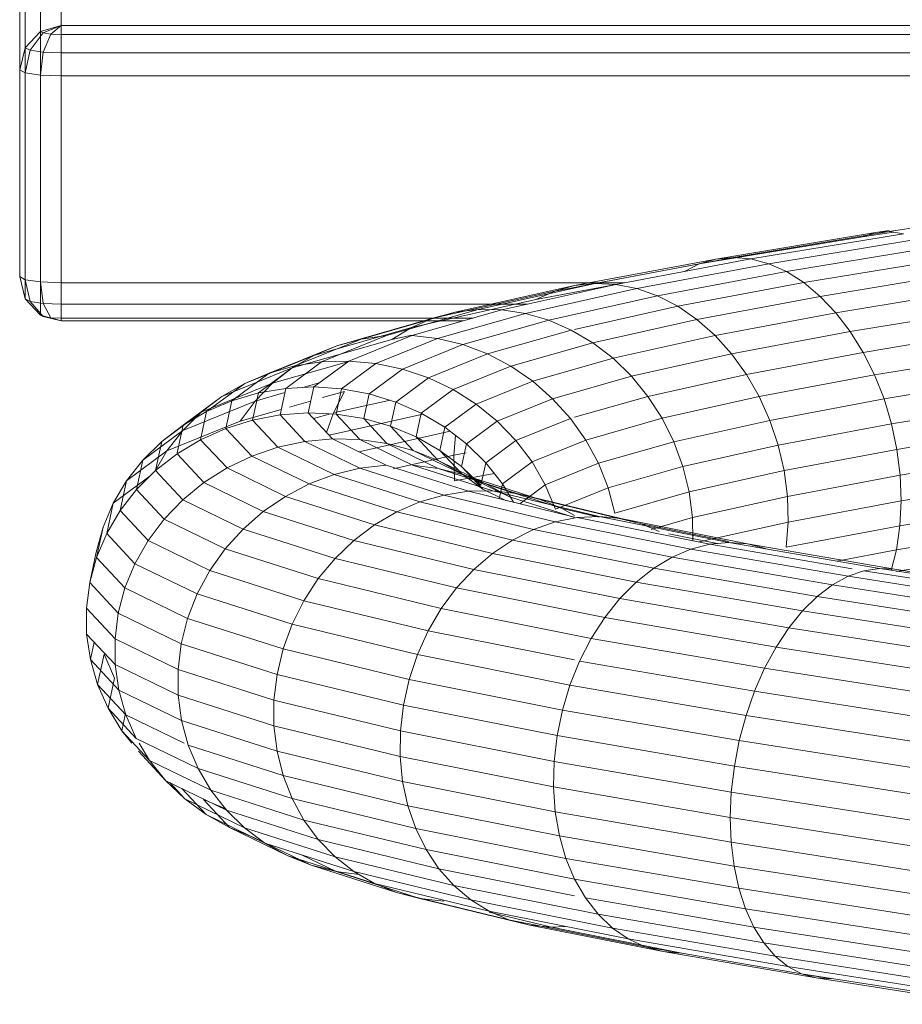
# Model space of a CAD drawing. Units: inches. Extents: x 9 to 3019, y 11 to 2139.
# Drawn here: x 2563 to 2601, y 1293 to 1336 of the extents above; entities that cross this region are included whole.
import ezdxf

# ---------------------------------------------------------------- set-up
doc = ezdxf.new("R2010")
doc.units = ezdxf.units.IN
doc.header["$MEASUREMENT"] = 0
doc.layers.add('1001_DWG', color=8, linetype='Continuous', lineweight=9)

# ---------------------------------------------------------------- blocks, each defined once
blk = doc.blocks.new('1001_DWG-670672-South')
at = {"lineweight": 9}
for p, q in [((-569.68, 377.242), (-569.68, 384.657)), ((-570.575, 376.985), (-570.575, 384.401)), ((-571.231, 376.283), (-571.231, 383.699)), ((-571.471, 375.325), (-571.471, 382.74)), ((-570.575, 376.985), (-571.231, 376.283)), ((-570.456, 376.919), (-571.023, 376.169)), ((-569.68, 377.242), (-570.575, 376.985)), ((-570.575, 376.985), (-570.575, 375.095)), ((-570.456, 376.919), (-570.575, 376.985)), ((-569.68, 377.242), (-570.456, 376.919)), ((-570.128, 376.87), (-570.456, 376.919)), ((-569.68, 377.242), (-570.128, 376.87)), ((-569.68, 377.242), (-569.68, 376.853)), ((-515.82, 377.242), (-569.68, 377.242)), ((-570.128, 376.87), (-570.456, 376.085)), ((-569.68, 376.853), (-570.128, 376.87)), ((-569.68, 376.853), (-569.68, 376.054)), ((-515.82, 376.853), (-569.68, 376.853)), ((-571.231, 376.283), (-571.471, 375.325)), ((-571.231, 376.283), (-571.231, 375.192)), ((-571.023, 376.169), (-571.231, 376.283)), ((-571.023, 376.169), (-571.231, 375.192)), ((-570.456, 376.085), (-571.023, 376.169)), ((-570.456, 376.085), (-570.575, 375.095)), ((-569.68, 376.054), (-570.456, 376.085)), ((-569.68, 376.054), (-569.68, 375.06)), ((-515.82, 376.054), (-569.68, 376.054)), ((-571.231, 375.192), (-571.471, 375.325)), ((-571.471, 375.325), (-571.471, 366.379)), ((-570.575, 375.095), (-571.231, 375.192)), ((-571.231, 375.192), (-571.231, 366.246)), ((-569.68, 375.06), (-570.575, 375.095)), ((-570.575, 375.095), (-570.575, 366.149)), ((-569.68, 375.06), (-569.68, 366.114)), ((-515.82, 375.06), (-569.68, 375.06)), ((-533.868, 368.331), (-526.509, 369.445)), ((-542.092, 366.93), (-535.031, 368.099)), ((-541.371, 367.141), (-534.463, 368.285)), ((-540.622, 367.213), (-533.868, 368.331)), ((-539.854, 367.145), (-533.255, 368.238)), ((-539.081, 366.938), (-532.633, 368.006)), ((-535.031, 368.099), (-533.684, 368.303)), ((-535.031, 368.099), (-534.463, 368.285)), ((-534.463, 368.285), (-533.868, 368.375)), ((-534.463, 368.285), (-533.868, 368.331)), ((-533.868, 368.331), (-533.255, 368.238)), ((-538.315, 366.595), (-532.014, 367.638)), ((-547.483, 365.992), (-541.371, 367.141)), ((-546.597, 366.089), (-540.622, 367.213)), ((-545.694, 366.047), (-539.854, 367.145)), ((-542.092, 366.93), (-541.371, 367.141)), ((-541.371, 367.141), (-540.622, 367.213)), ((-540.622, 367.213), (-539.854, 367.145)), ((-539.854, 367.145), (-539.081, 366.938)), ((-537.568, 366.122), (-531.406, 367.142)), ((-548.337, 365.755), (-542.092, 366.93)), ((-544.787, 365.865), (-539.081, 366.938)), ((-542.731, 366.604), (-542.092, 366.93)), ((-539.081, 366.938), (-538.315, 366.595)), ((-571.231, 366.246), (-571.471, 366.379)), ((-571.471, 366.379), (-571.231, 365.42)), ((-543.89, 365.547), (-538.315, 366.595)), ((-538.315, 366.595), (-537.568, 366.122)), ((-536.851, 365.526), (-530.82, 366.525)), ((-571.231, 365.42), (-571.231, 366.246)), ((-570.575, 366.149), (-571.231, 366.246)), ((-571.231, 366.246), (-571.023, 365.306)), ((-570.575, 364.719), (-570.575, 366.149)), ((-569.68, 366.114), (-570.575, 366.149)), ((-570.575, 366.149), (-570.456, 365.222)), ((-569.68, 366.114), (-569.68, 365.191)), ((-545.336, 366.114), (-569.68, 366.114)), ((-552.64, 364.838), (-547.483, 365.992)), ((-551.64, 364.961), (-546.597, 366.089)), ((-550.622, 364.944), (-545.694, 366.047)), ((-549.601, 364.788), (-544.787, 365.865)), ((-549.146, 365.384), (-545.694, 366.034)), ((-548.337, 365.755), (-547.483, 365.992)), ((-547.483, 365.992), (-546.597, 366.089)), ((-546.597, 366.089), (-545.694, 366.047)), ((-545.694, 366.047), (-544.787, 365.865)), ((-544.787, 365.865), (-543.89, 365.547)), ((-543.019, 365.097), (-537.568, 366.122)), ((-537.568, 366.122), (-536.851, 365.526)), ((-571.023, 365.306), (-571.231, 365.42)), ((-571.231, 365.42), (-570.575, 364.719)), ((-553.605, 364.577), (-548.337, 365.755)), ((-549.146, 365.384), (-548.337, 365.755)), ((-548.595, 364.495), (-543.89, 365.547)), ((-543.89, 365.547), (-543.019, 365.097)), ((-542.186, 364.523), (-536.851, 365.526)), ((-536.851, 365.526), (-536.177, 364.816)), ((-536.177, 364.816), (-530.263, 365.796)), ((-570.456, 365.222), (-571.023, 365.306)), ((-571.023, 365.306), (-570.456, 364.652)), ((-569.68, 365.191), (-570.456, 365.222)), ((-570.456, 365.222), (-570.128, 364.604)), ((-569.68, 365.191), (-569.68, 364.586)), ((-549.519, 365.191), (-569.68, 365.191)), ((-554.522, 364.182), (-549.146, 365.384)), ((-547.481, 364.099), (-543.019, 365.097)), ((-543.019, 365.097), (-542.186, 364.523)), ((-570.575, 364.719), (-569.68, 364.462)), ((-570.456, 364.652), (-570.575, 364.719)), ((-570.456, 364.652), (-569.68, 364.462)), ((-570.128, 364.604), (-570.456, 364.652)), ((-570.128, 364.604), (-569.68, 364.462)), ((-569.68, 364.586), (-570.128, 364.604)), ((-569.68, 364.586), (-569.68, 364.462)), ((-551.879, 364.586), (-569.68, 364.586)), ((-557.758, 363.393), (-553.605, 364.577)), ((-556.705, 363.679), (-552.64, 364.838)), ((-555.616, 363.828), (-551.64, 364.961)), ((-554.522, 364.182), (-553.605, 364.577)), ((-554.508, 363.837), (-550.622, 364.944)), ((-553.605, 364.577), (-552.64, 364.838)), ((-553.398, 363.706), (-549.601, 364.788)), ((-552.64, 364.838), (-551.64, 364.961)), ((-551.64, 364.961), (-550.622, 364.944)), ((-550.622, 364.944), (-549.601, 364.788)), ((-549.601, 364.788), (-548.595, 364.495)), ((-541.405, 363.834), (-536.177, 364.816)), ((-536.177, 364.816), (-535.554, 364.005)), ((-535.554, 364.005), (-529.746, 364.967)), ((-552.315, 364.462), (-569.68, 364.462)), ((-558.758, 362.974), (-554.522, 364.182)), ((-555.375, 363.659), (-554.522, 364.182)), ((-552.304, 363.438), (-548.595, 364.495)), ((-548.595, 364.495), (-547.618, 364.068)), ((-546.686, 363.517), (-542.186, 364.523)), ((-542.186, 364.523), (-541.405, 363.834)), ((-558.417, 362.691), (-555.616, 363.828)), ((-557.246, 362.725), (-554.508, 363.837)), ((-556.705, 363.679), (-555.616, 363.828)), ((-555.375, 363.659), (-554.508, 363.853)), ((-554.508, 363.837), (-553.398, 363.706)), ((-551.244, 363.036), (-547.618, 364.068)), ((-547.618, 364.068), (-546.686, 363.517)), ((-545.814, 362.848), (-541.405, 363.834)), ((-541.405, 363.834), (-540.688, 363.04)), ((-540.688, 363.04), (-535.554, 364.005)), ((-535.554, 364.005), (-534.995, 363.104)), ((-534.995, 363.104), (-529.276, 364.05)), ((-560.683, 362.206), (-557.758, 363.393)), ((-559.69, 362.429), (-555.375, 363.659)), ((-559.569, 362.516), (-556.705, 363.679)), ((-558.758, 362.974), (-557.758, 363.393)), ((-557.758, 363.393), (-556.705, 363.679)), ((-556.074, 362.62), (-553.398, 363.706)), ((-554.919, 362.376), (-552.304, 363.438)), ((-553.398, 363.706), (-552.304, 363.438)), ((-552.304, 363.438), (-551.244, 363.036)), ((-550.234, 362.506), (-546.686, 363.517)), ((-546.686, 363.517), (-545.814, 362.848)), ((-561.741, 361.763), (-558.758, 362.974)), ((-559.69, 362.429), (-558.758, 362.974)), ((-553.799, 361.998), (-551.244, 363.036)), ((-551.244, 363.036), (-550.234, 362.506)), ((-545.016, 362.072), (-540.688, 363.04)), ((-540.688, 363.04), (-540.047, 362.154)), ((-540.047, 362.154), (-534.995, 363.104)), ((-534.995, 363.104), (-534.506, 362.127)), ((-534.506, 362.127), (-528.861, 363.062)), ((-561.151, 361.349), (-559.569, 362.516)), ((-560.683, 362.206), (-559.569, 362.516)), ((-560.539, 361.766), (-557.246, 362.705)), ((-559.965, 361.548), (-558.417, 362.691)), ((-559.569, 362.516), (-558.417, 362.691)), ((-558.759, 361.609), (-557.246, 362.725)), ((-558.417, 362.691), (-557.246, 362.725)), ((-557.552, 361.529), (-556.074, 362.62)), ((-557.246, 362.725), (-556.074, 362.62)), ((-556.074, 362.62), (-554.919, 362.376)), ((-552.733, 361.492), (-550.234, 362.506)), ((-550.234, 362.506), (-549.289, 361.858)), ((-549.289, 361.858), (-545.814, 362.848)), ((-545.814, 362.848), (-545.016, 362.072)), ((-562.728, 361.195), (-559.69, 362.429)), ((-562.298, 361.013), (-560.683, 362.206)), ((-561.741, 361.763), (-560.683, 362.206)), ((-560.539, 361.766), (-559.69, 362.429)), ((-556.363, 361.311), (-554.919, 362.376)), ((-554.919, 362.376), (-553.799, 361.998)), ((-548.426, 361.101), (-545.016, 362.072)), ((-545.016, 362.072), (-544.304, 361.202)), ((-544.304, 361.202), (-540.047, 362.154)), ((-540.047, 362.154), (-539.491, 361.19)), ((-539.491, 361.19), (-534.506, 362.127)), ((-534.506, 362.127), (-534.097, 361.091)), ((-534.097, 361.091), (-528.507, 362.016)), ((-563.627, 360.512), (-560.539, 361.766)), ((-563.388, 360.547), (-561.741, 361.763)), ((-562.728, 361.195), (-561.741, 361.763)), ((-561.291, 360.996), (-560.539, 361.766)), ((-559.965, 361.548), (-558.759, 361.609)), ((-559.223, 361.586), (-558.519, 361.786)), ((-558.999, 360.487), (-558.759, 361.609)), ((-558.759, 361.609), (-557.552, 361.529)), ((-555.211, 360.957), (-553.799, 361.998)), ((-553.799, 361.998), (-552.733, 361.492)), ((-551.737, 360.864), (-549.289, 361.858)), ((-549.289, 361.858), (-548.426, 361.101)), ((-564.404, 359.958), (-562.728, 361.195)), ((-563.627, 360.512), (-562.728, 361.195)), ((-562.298, 361.013), (-561.151, 361.349)), ((-561.402, 360.177), (-561.151, 361.349)), ((-561.291, 360.996), (-560.005, 361.363)), ((-561.151, 361.349), (-559.965, 361.548)), ((-560.21, 360.401), (-559.965, 361.548)), ((-558.376, 361.145), (-557.423, 361.417)), ((-557.899, 360.484), (-557.423, 361.417)), ((-557.787, 360.433), (-557.552, 361.529)), ((-557.552, 361.529), (-556.363, 361.311)), ((-556.592, 360.24), (-556.363, 361.311)), ((-556.363, 361.311), (-555.211, 360.957)), ((-554.114, 360.473), (-552.733, 361.492)), ((-552.733, 361.492), (-551.737, 360.864)), ((-547.481, 360.297), (-544.304, 361.202)), ((-544.304, 361.202), (-543.69, 360.251)), ((-543.69, 360.251), (-539.491, 361.19)), ((-539.491, 361.19), (-539.03, 360.164)), ((-564.424, 359.724), (-561.291, 360.996)), ((-563.388, 360.547), (-562.298, 361.013)), ((-562.554, 359.817), (-562.298, 361.013)), ((-561.934, 360.131), (-561.291, 360.996)), ((-559.807, 360.737), (-558.89, 360.999)), ((-557.84, 360.497), (-555.454, 361.031)), ((-555.435, 359.911), (-555.211, 360.957)), ((-555.211, 360.957), (-554.114, 360.473)), ((-553.088, 359.867), (-551.737, 360.864)), ((-551.737, 360.864), (-550.826, 360.127)), ((-550.826, 360.127), (-548.426, 361.101)), ((-548.426, 361.101), (-547.656, 360.247)), ((-539.03, 360.164), (-534.097, 361.091)), ((-534.097, 361.091), (-533.773, 360.011)), ((-533.773, 360.011), (-528.22, 360.93)), ((-565.33, 359.254), (-563.627, 360.512)), ((-564.424, 359.724), (-563.627, 360.512)), ((-564.404, 359.958), (-563.388, 360.547)), ((-563.649, 359.327), (-563.388, 360.547)), ((-561.934, 360.131), (-560.16, 360.637)), ((-561.402, 360.177), (-560.21, 360.401)), ((-560.21, 360.401), (-558.999, 360.487)), ((-559.136, 359.25), (-560.21, 360.401)), ((-558.999, 360.487), (-557.787, 360.433)), ((-557.949, 359.361), (-558.999, 360.487)), ((-558.766, 360.237), (-558.038, 360.445)), ((-558.204, 359.635), (-557.899, 360.484)), ((-558.095, 359.519), (-554.036, 360.427)), ((-557.787, 360.433), (-556.592, 360.24)), ((-556.76, 359.333), (-557.787, 360.433)), ((-554.332, 359.45), (-554.114, 360.473)), ((-554.114, 360.473), (-553.088, 359.867)), ((-565.33, 359.254), (-564.404, 359.958)), ((-565.106, 358.843), (-561.934, 360.131)), ((-564.661, 358.758), (-564.404, 359.958)), ((-562.554, 359.817), (-561.402, 360.177)), ((-560.304, 359), (-561.402, 360.177)), ((-556.592, 360.24), (-555.435, 359.911)), ((-555.589, 359.165), (-556.592, 360.24)), ((-555.435, 359.911), (-554.332, 359.45)), ((-554.455, 358.86), (-555.435, 359.911)), ((-552.151, 359.149), (-550.826, 360.127)), ((-550.826, 360.127), (-550.016, 359.29)), ((-550.016, 359.29), (-547.656, 360.247)), ((-547.656, 360.247), (-546.994, 359.31)), ((-546.994, 359.31), (-543.69, 360.251)), ((-543.69, 360.251), (-543.182, 359.235)), ((-543.182, 359.235), (-539.03, 360.164)), ((-539.03, 360.164), (-538.67, 359.091)), ((-538.67, 359.091), (-533.773, 360.011)), ((-533.773, 360.011), (-533.539, 358.905)), ((-566.152, 358.448), (-564.424, 359.724)), ((-565.106, 358.843), (-564.424, 359.724)), ((-563.649, 359.327), (-562.554, 359.817)), ((-561.434, 358.616), (-562.554, 359.817)), ((-556.805, 358.805), (-552.856, 359.689)), ((-554.332, 359.45), (-553.302, 358.866)), ((-553.374, 358.424), (-554.332, 359.45)), ((-553.302, 358.866), (-553.088, 359.867)), ((-553.088, 359.867), (-552.151, 359.149)), ((-552.695, 358.657), (-552.627, 359.514)), ((-533.539, 358.905), (-528.004, 359.821)), ((-566.152, 358.448), (-565.33, 359.254)), ((-565.6, 357.993), (-565.33, 359.254)), ((-564.669, 358.716), (-563.649, 359.327)), ((-562.507, 358.104), (-563.649, 359.327)), ((-560.304, 359), (-559.136, 359.25)), ((-559.136, 359.25), (-557.949, 359.361)), ((-556.758, 358.094), (-559.136, 359.25)), ((-557.949, 359.361), (-556.76, 359.333)), ((-555.623, 358.231), (-557.949, 359.361)), ((-556.76, 359.333), (-555.589, 359.165)), ((-554.487, 358.228), (-556.76, 359.333)), ((-555.589, 359.165), (-554.455, 358.86)), ((-553.369, 358.086), (-555.589, 359.165)), ((-552.361, 358.168), (-552.151, 359.149)), ((-552.151, 359.149), (-551.318, 358.329)), ((-551.318, 358.329), (-550.016, 359.29)), ((-550.016, 359.29), (-549.318, 358.367)), ((-549.318, 358.367), (-546.994, 359.31)), ((-546.994, 359.31), (-546.448, 358.305)), ((-546.448, 358.305), (-543.182, 359.235)), ((-543.182, 359.235), (-542.79, 358.169)), ((-542.79, 358.169), (-538.67, 359.091)), ((-538.67, 359.091), (-538.417, 357.988)), ((-566.855, 357.551), (-565.106, 358.843)), ((-565.6, 357.993), (-565.106, 358.843)), ((-565.6, 357.993), (-564.669, 358.716)), ((-563.508, 357.471), (-564.669, 358.716)), ((-562.507, 358.104), (-561.434, 358.616)), ((-561.434, 358.616), (-560.304, 359)), ((-558.955, 357.411), (-561.434, 358.616)), ((-557.875, 357.819), (-560.304, 359)), ((-555.315, 358.071), (-552.695, 358.657)), ((-554.455, 358.86), (-553.374, 358.424)), ((-552.285, 357.806), (-554.455, 358.86)), ((-553.302, 358.866), (-552.361, 358.168)), ((-552.365, 357.862), (-553.302, 358.866)), ((-552.695, 358.657), (-552.161, 358.758)), ((-552.667, 357.548), (-552.695, 358.657)), ((-538.417, 357.988), (-533.539, 358.905)), ((-533.539, 358.905), (-533.399, 357.789)), ((-533.399, 357.789), (-527.863, 358.706)), ((-566.855, 357.551), (-566.152, 358.448)), ((-566.425, 357.169), (-566.152, 358.448)), ((-556.758, 358.094), (-555.623, 358.231)), ((-552.07, 357.095), (-555.623, 358.231)), ((-554.487, 358.228), (-553.369, 358.086)), ((-551.014, 357.118), (-554.487, 358.228)), ((-553.374, 358.424), (-552.365, 357.862)), ((-551.253, 357.392), (-553.374, 358.424)), ((-551.524, 357.366), (-551.318, 358.329)), ((-551.318, 358.329), (-550.6, 357.421)), ((-550.6, 357.421), (-549.318, 358.367)), ((-549.318, 358.367), (-548.744, 357.373)), ((-548.744, 357.373), (-546.448, 358.305)), ((-546.448, 358.305), (-546.028, 357.247)), ((-567.43, 356.579), (-565.842, 357.751)), ((-566.425, 357.169), (-565.6, 357.993)), ((-564.42, 356.729), (-565.6, 357.993)), ((-563.508, 357.471), (-562.507, 358.104)), ((-559.982, 356.876), (-562.507, 358.104)), ((-558.955, 357.411), (-557.875, 357.819)), ((-557.875, 357.819), (-556.758, 358.094)), ((-554.165, 356.633), (-557.875, 357.819)), ((-553.126, 356.933), (-556.758, 358.094)), ((-553.369, 358.086), (-552.285, 357.806)), ((-549.975, 357.001), (-553.369, 358.086)), ((-552.667, 357.548), (-550.955, 357.87)), ((-552.365, 357.862), (-551.442, 357.183)), ((-550.29, 356.853), (-552.365, 357.862)), ((-552.361, 358.168), (-551.524, 357.366)), ((-551.442, 357.183), (-552.361, 358.168)), ((-552.285, 357.806), (-551.253, 357.392)), ((-548.969, 356.746), (-552.285, 357.806)), ((-546.028, 357.247), (-542.79, 358.169)), ((-542.79, 358.169), (-542.518, 357.071)), ((-542.518, 357.071), (-538.417, 357.988)), ((-538.417, 357.988), (-538.276, 356.873)), ((-538.276, 356.873), (-533.399, 357.789)), ((-533.399, 357.789), (-533.356, 356.683)), ((-567.43, 356.579), (-566.855, 357.551)), ((-567.131, 356.258), (-566.855, 357.551)), ((-564.42, 356.729), (-563.508, 357.471)), ((-560.94, 356.222), (-563.508, 357.471)), ((-559.982, 356.876), (-558.955, 357.411)), ((-555.17, 356.201), (-558.955, 357.411)), ((-551.253, 357.392), (-550.29, 356.853)), ((-548.012, 356.357), (-551.253, 357.392)), ((-550.739, 356.773), (-550.6, 357.421)), ((-550.6, 357.421), (-550.121, 356.623)), ((-549.85, 356.557), (-548.744, 357.373)), ((-548.744, 357.373), (-548.304, 356.323)), ((-533.356, 356.683), (-527.799, 357.603)), ((-567.131, 356.258), (-566.425, 357.169)), ((-565.229, 355.888), (-566.425, 357.169)), ((-554.165, 356.633), (-553.126, 356.933)), ((-553.126, 356.933), (-552.07, 357.095)), ((-548.319, 355.767), (-553.126, 356.933)), ((-552.07, 357.095), (-551.014, 357.118)), ((-547.481, 355.983), (-552.07, 357.095)), ((-550.457, 356.704), (-551.442, 357.183)), ((-551.014, 357.118), (-549.975, 357.001)), ((-546.417, 356.004), (-551.014, 357.118)), ((-549.975, 357.001), (-548.969, 356.746)), ((-545.484, 355.912), (-549.975, 357.001)), ((-548.304, 356.323), (-546.028, 357.247)), ((-546.028, 357.247), (-545.74, 356.153)), ((-545.74, 356.153), (-542.518, 357.071)), ((-542.518, 357.071), (-542.373, 355.957)), ((-567.867, 355.545), (-567.43, 356.579)), ((-567.709, 355.272), (-567.43, 356.579)), ((-565.229, 355.888), (-564.42, 356.729)), ((-561.813, 355.461), (-564.42, 356.729)), ((-560.94, 356.222), (-559.982, 356.876)), ((-556.128, 355.644), (-559.982, 356.876)), ((-555.17, 356.201), (-554.165, 356.633)), ((-549.256, 355.443), (-554.165, 356.633)), ((-547.481, 355.956), (-550.29, 356.853)), ((-548.969, 356.746), (-548.012, 356.357)), ((-544.581, 355.683), (-548.969, 356.746)), ((-542.373, 355.957), (-538.276, 356.873)), ((-538.276, 356.873), (-538.248, 355.763)), ((-538.248, 355.763), (-533.356, 356.683)), ((-533.356, 356.683), (-533.41, 355.602)), ((-533.41, 355.602), (-527.813, 356.528)), ((-567.709, 355.272), (-567.131, 356.258)), ((-565.922, 354.961), (-567.131, 356.258)), ((-561.813, 355.461), (-560.94, 356.222)), ((-557.021, 354.97), (-560.94, 356.222)), ((-556.128, 355.644), (-555.17, 356.201)), ((-550.165, 354.987), (-555.17, 356.201)), ((-548.012, 356.357), (-547.481, 356.05)), ((-546.417, 355.971), (-548.012, 356.357)), ((-565.922, 354.961), (-565.229, 355.888)), ((-562.587, 354.603), (-565.229, 355.888)), ((-557.021, 354.97), (-556.128, 355.644)), ((-551.031, 354.408), (-556.128, 355.644)), ((-549.256, 355.443), (-548.319, 355.767)), ((-548.319, 355.767), (-547.367, 355.955)), ((-542.447, 354.597), (-548.319, 355.767)), ((-547.367, 355.955), (-546.417, 356.004)), ((-541.622, 354.81), (-547.367, 355.955)), ((-546.417, 356.004), (-545.484, 355.912)), ((-540.801, 354.885), (-546.417, 356.004)), ((-545.484, 355.912), (-544.581, 355.683)), ((-539.996, 354.819), (-545.484, 355.912)), ((-544.581, 355.683), (-543.813, 355.355)), ((-540.801, 354.929), (-544.581, 355.683)), ((-544.171, 355.445), (-542.373, 355.957)), ((-542.373, 355.957), (-542.357, 354.957)), ((-542.091, 354.904), (-538.248, 355.763)), ((-538.248, 355.763), (-538.334, 354.676)), ((-568.159, 354.467), (-567.867, 355.545)), ((-568.148, 354.23), (-567.867, 355.545)), ((-568.148, 354.23), (-567.709, 355.272)), ((-566.488, 353.964), (-567.709, 355.272)), ((-562.587, 354.603), (-561.813, 355.461)), ((-557.836, 354.19), (-561.813, 355.461)), ((-550.165, 354.987), (-549.256, 355.443)), ((-543.262, 354.248), (-549.256, 355.443)), ((-541.316, 354.838), (-543.407, 355.254)), ((-538.334, 354.676), (-533.41, 355.602)), ((-533.41, 355.602), (-533.56, 354.564)), ((-533.56, 354.564), (-527.905, 355.5)), ((-566.488, 353.964), (-565.922, 354.961)), ((-563.252, 353.663), (-565.922, 354.961)), ((-557.836, 354.19), (-557.021, 354.97)), ((-551.84, 353.714), (-557.021, 354.97)), ((-551.031, 354.408), (-550.165, 354.987)), ((-544.054, 353.77), (-550.165, 354.987)), ((-542.447, 354.597), (-541.622, 354.81)), ((-541.622, 354.81), (-540.801, 354.885)), ((-535.469, 353.747), (-541.622, 354.81)), ((-540.801, 354.885), (-539.996, 354.819)), ((-534.296, 353.761), (-540.801, 354.885)), ((-539.996, 354.819), (-539.219, 354.614)), ((-533.639, 353.721), (-539.996, 354.819)), ((-568.441, 353.145), (-568.159, 354.467)), ((-563.252, 353.663), (-562.587, 354.603)), ((-558.56, 353.316), (-562.587, 354.603)), ((-551.84, 353.714), (-551.031, 354.408)), ((-544.811, 353.168), (-551.031, 354.408)), ((-543.262, 354.248), (-542.447, 354.597)), ((-535.649, 353.422), (-542.447, 354.597)), ((-536.139, 354.079), (-533.56, 354.564)), ((-533.56, 354.564), (-533.785, 353.665)), ((-533.567, 353.625), (-528.073, 354.535)), ((-568.441, 353.145), (-568.148, 354.23)), ((-566.919, 352.913), (-568.148, 354.23)), ((-566.919, 352.913), (-566.488, 353.964)), ((-563.795, 352.655), (-566.488, 353.964)), ((-558.56, 353.316), (-557.836, 354.19)), ((-552.581, 352.915), (-557.836, 354.19)), ((-544.054, 353.77), (-543.262, 354.248)), ((-536.323, 353.049), (-543.262, 354.248)), ((-563.795, 352.655), (-563.252, 353.663)), ((-559.181, 352.362), (-563.252, 353.663)), ((-552.581, 352.915), (-551.84, 353.714)), ((-545.52, 352.454), (-551.84, 353.714)), ((-544.811, 353.168), (-544.054, 353.77)), ((-536.982, 352.548), (-544.054, 353.77)), ((-535.649, 353.422), (-534.97, 353.661)), ((-534.97, 353.661), (-534.296, 353.761)), ((-527.567, 352.507), (-534.97, 353.661)), ((-534.296, 353.761), (-533.639, 353.721)), ((-527.057, 352.632), (-534.296, 353.761)), ((-526.564, 352.618), (-533.639, 353.721)), ((-568.585, 352.037), (-568.441, 353.145)), ((-567.207, 351.823), (-568.441, 353.145)), ((-559.181, 352.362), (-558.56, 353.316)), ((-553.24, 352.026), (-558.56, 353.316)), ((-545.52, 352.454), (-544.811, 353.168)), ((-537.615, 351.925), (-544.811, 353.168)), ((-536.323, 353.049), (-535.649, 353.422)), ((-528.086, 352.243), (-535.649, 353.422)), ((-567.207, 351.823), (-566.919, 352.913)), ((-564.208, 351.595), (-566.919, 352.913)), ((-564.208, 351.595), (-563.795, 352.655)), ((-559.691, 351.343), (-563.795, 352.655)), ((-553.24, 352.026), (-552.581, 352.915)), ((-546.172, 351.638), (-552.581, 352.915)), ((-536.982, 352.548), (-536.323, 353.049)), ((-528.606, 351.846), (-536.323, 353.049)), ((-559.691, 351.343), (-559.181, 352.362)), ((-553.808, 351.059), (-559.181, 352.362)), ((-546.172, 351.638), (-545.52, 352.454)), ((-538.212, 351.191), (-545.52, 352.454)), ((-537.615, 351.925), (-536.982, 352.548)), ((-529.119, 351.321), (-536.982, 352.548)), ((-568.576, 350.922), (-568.585, 352.037)), ((-567.348, 350.712), (-568.585, 352.037)), ((-567.348, 350.712), (-567.207, 351.823)), ((-564.486, 350.5), (-567.207, 351.823)), ((-553.808, 351.059), (-553.24, 352.026)), ((-546.755, 350.733), (-553.24, 352.026)), ((-538.212, 351.191), (-537.615, 351.925)), ((-529.617, 350.678), (-537.615, 351.925)), ((-564.486, 350.5), (-564.208, 351.595)), ((-560.08, 350.275), (-564.208, 351.595)), ((-546.755, 350.733), (-546.172, 351.638)), ((-538.763, 350.358), (-546.172, 351.638)), ((-560.08, 350.275), (-559.691, 351.343)), ((-554.275, 350.03), (-559.691, 351.343)), ((-554.275, 350.03), (-553.808, 351.059)), ((-547.481, 349.798), (-553.808, 351.059)), ((-538.763, 350.358), (-538.212, 351.191)), ((-530.091, 349.925), (-538.212, 351.191)), ((-568.415, 349.817), (-568.576, 350.922)), ((-567.34, 349.597), (-568.576, 350.922)), ((-568.415, 349.817), (-568.254, 350.576)), ((-567.34, 349.597), (-567.348, 350.712)), ((-564.623, 349.387), (-567.348, 350.712)), ((-547.26, 349.754), (-546.755, 350.733)), ((-539.261, 349.438), (-546.755, 350.733)), ((-564.623, 349.387), (-564.486, 350.5)), ((-560.343, 349.176), (-564.486, 350.5)), ((-560.343, 349.176), (-560.08, 350.275)), ((-554.635, 348.955), (-560.08, 350.275)), ((-539.261, 349.438), (-538.763, 350.358)), ((-530.535, 349.074), (-538.763, 350.358)), ((-568.105, 348.741), (-568.415, 349.817)), ((-567.183, 348.497), (-568.415, 349.817)), ((-568.105, 348.741), (-567.825, 350.056)), ((-567.372, 349.016), (-567.825, 350.056)), ((-554.635, 348.955), (-554.275, 350.03)), ((-547.679, 348.715), (-554.275, 350.03)), ((-547.679, 348.715), (-547.26, 349.754)), ((-539.696, 348.447), (-547.26, 349.754)), ((-567.183, 348.497), (-567.34, 349.597)), ((-564.617, 348.273), (-567.34, 349.597)), ((-564.617, 348.273), (-564.623, 349.387)), ((-560.476, 348.061), (-564.623, 349.387)), ((-539.696, 348.447), (-539.261, 349.438)), ((-530.941, 348.141), (-539.261, 349.438)), ((-567.65, 347.71), (-567.372, 349.016)), ((-560.476, 348.061), (-560.343, 349.176)), ((-554.882, 347.851), (-560.343, 349.176)), ((-554.882, 347.851), (-554.635, 348.955)), ((-548.006, 347.634), (-554.635, 348.955)), ((-567.65, 347.71), (-568.105, 348.741)), ((-566.879, 347.427), (-568.105, 348.741)), ((-566.879, 347.427), (-567.183, 348.497)), ((-564.469, 347.177), (-567.183, 348.497)), ((-548.006, 347.634), (-547.679, 348.715)), ((-540.063, 347.399), (-547.679, 348.715)), ((-540.063, 347.399), (-539.696, 348.447)), ((-531.303, 347.137), (-539.696, 348.447)), ((-564.469, 347.177), (-564.617, 348.273)), ((-560.476, 346.95), (-564.617, 348.273)), ((-560.476, 346.95), (-560.476, 348.061)), ((-555.011, 346.736), (-560.476, 348.061)), ((-567.057, 346.74), (-567.65, 347.71)), ((-566.433, 346.406), (-567.65, 347.71)), ((-555.011, 346.736), (-554.882, 347.851)), ((-548.235, 346.526), (-554.882, 347.851)), ((-548.235, 346.526), (-548.006, 347.634)), ((-540.355, 346.311), (-548.006, 347.634)), ((-567.057, 346.74), (-566.911, 347.427)), ((-566.433, 346.406), (-566.879, 347.427)), ((-564.359, 346.202), (-566.879, 347.427)), ((-564.181, 346.116), (-564.469, 347.177)), ((-560.344, 345.859), (-564.469, 347.177)), ((-540.355, 346.311), (-540.063, 347.399)), ((-531.615, 346.081), (-540.063, 347.399)), ((-566.623, 346.202), (-567.057, 346.74)), ((-565.852, 345.45), (-567.057, 346.74)), ((-560.344, 345.859), (-560.476, 346.95)), ((-555.021, 345.627), (-560.476, 346.95)), ((-555.021, 345.627), (-555.011, 346.736)), ((-548.363, 345.411), (-555.011, 346.736)), ((-563.756, 345.105), (-566.433, 346.406)), ((-548.363, 345.411), (-548.235, 346.526)), ((-540.568, 345.201), (-548.235, 346.526)), ((-540.568, 345.201), (-540.355, 346.311)), ((-531.872, 344.988), (-540.355, 346.311)), ((-565.146, 344.573), (-566.336, 345.848)), ((-565.852, 345.45), (-566.309, 346.202)), ((-563.756, 345.105), (-564.181, 346.116)), ((-560.081, 344.805), (-564.181, 346.116)), ((-560.081, 344.805), (-560.344, 345.859)), ((-554.912, 344.542), (-560.344, 345.859)), ((-565.146, 344.573), (-565.852, 345.45)), ((-563.203, 344.162), (-565.852, 345.45)), ((-554.912, 344.542), (-555.021, 345.627)), ((-548.389, 344.305), (-555.021, 345.627)), ((-548.389, 344.305), (-548.363, 345.411)), ((-540.699, 344.086), (-548.363, 345.411)), ((-563.203, 344.162), (-563.756, 345.105)), ((-559.691, 343.806), (-563.756, 345.105)), ((-540.699, 344.086), (-540.568, 345.201)), ((-532.071, 343.876), (-540.568, 345.201)), ((-564.325, 343.789), (-565.146, 344.573)), ((-562.53, 343.301), (-565.146, 344.573)), ((-559.691, 343.806), (-560.081, 344.805)), ((-554.685, 343.497), (-560.081, 344.805)), ((-564.325, 343.789), (-564.983, 344.494)), ((-563.403, 343.11), (-564.454, 344.236)), ((-562.53, 343.301), (-563.203, 344.162)), ((-559.182, 342.877), (-563.203, 344.162)), ((-554.685, 343.497), (-554.912, 344.542)), ((-548.31, 343.226), (-554.912, 344.542)), ((-548.31, 343.226), (-548.389, 344.305)), ((-540.745, 342.984), (-548.389, 344.305)), ((-563.403, 343.11), (-564.325, 343.789)), ((-561.747, 342.535), (-564.325, 343.789)), ((-562.53, 343.346), (-563.528, 343.763)), ((-562.394, 342.548), (-563.528, 343.763)), ((-559.182, 342.877), (-559.691, 343.806)), ((-554.343, 342.509), (-559.691, 343.806)), ((-540.745, 342.984), (-540.699, 344.086)), ((-532.207, 342.762), (-540.699, 344.086)), ((-561.747, 342.535), (-562.53, 343.301)), ((-558.56, 342.032), (-562.53, 343.301)), ((-554.343, 342.509), (-554.685, 343.497)), ((-548.129, 342.19), (-554.685, 343.497)), ((-562.394, 342.548), (-563.403, 343.11)), ((-560.867, 341.878), (-563.403, 343.11)), ((-558.56, 342.032), (-559.182, 342.877)), ((-553.893, 341.595), (-559.182, 342.877)), ((-548.129, 342.19), (-548.31, 343.226)), ((-540.705, 341.912), (-548.31, 343.226)), ((-540.705, 341.912), (-540.745, 342.984)), ((-532.28, 341.664), (-540.745, 342.984)), ((-561.313, 342.111), (-562.394, 342.548)), ((-559.903, 341.338), (-562.394, 342.548)), ((-560.867, 341.878), (-561.747, 342.535)), ((-557.836, 341.286), (-561.747, 342.535)), ((-553.893, 341.595), (-554.343, 342.509)), ((-547.849, 341.215), (-554.343, 342.509)), ((-558.871, 340.925), (-561.313, 342.111)), ((-557.836, 341.286), (-558.56, 342.032)), ((-553.341, 340.767), (-558.56, 342.032)), ((-547.849, 341.215), (-548.129, 342.19)), ((-540.581, 340.886), (-548.129, 342.19)), ((-559.903, 341.338), (-560.867, 341.878)), ((-557.021, 340.649), (-560.867, 341.878)), ((-553.341, 340.767), (-553.893, 341.595)), ((-547.474, 340.315), (-553.893, 341.595)), ((-540.581, 340.886), (-540.705, 341.912)), ((-532.288, 340.599), (-540.705, 341.912)), ((-558.871, 340.925), (-559.903, 341.338)), ((-556.128, 340.132), (-559.903, 341.338)), ((-557.788, 340.645), (-559.283, 341.371)), ((-557.021, 340.649), (-557.836, 341.286)), ((-552.697, 340.04), (-557.836, 341.286)), ((-547.474, 340.315), (-547.849, 341.215)), ((-540.374, 339.923), (-547.849, 341.215)), ((-557.788, 340.645), (-558.871, 340.925)), ((-555.171, 339.743), (-558.871, 340.925)), ((-552.697, 340.04), (-553.341, 340.767)), ((-547.481, 339.599), (-553.341, 340.767)), ((-540.374, 339.923), (-540.581, 340.886)), ((-532.23, 339.584), (-540.581, 340.886)), ((-556.796, 340.519), (-557.788, 340.645)), ((-554.165, 339.488), (-557.788, 340.645)), ((-556.128, 340.132), (-557.021, 340.649)), ((-551.969, 339.424), (-557.021, 340.649)), ((-547.009, 339.505), (-547.474, 340.315)), ((-540.088, 339.039), (-547.474, 340.315)), ((-555.171, 339.743), (-556.128, 340.132)), ((-551.17, 338.93), (-556.128, 340.132)), ((-551.969, 339.424), (-552.697, 340.04)), ((-546.463, 338.797), (-552.697, 340.04)), ((-540.088, 339.039), (-540.374, 339.923)), ((-532.107, 338.634), (-540.374, 339.923)), ((-554.165, 339.488), (-555.171, 339.743)), ((-550.313, 338.565), (-555.171, 339.743)), ((-553.126, 339.371), (-554.165, 339.488)), ((-549.41, 338.335), (-554.165, 339.488)), ((-546.463, 338.797), (-547.009, 339.505)), ((-539.727, 338.247), (-547.009, 339.505)), ((-551.17, 338.93), (-551.969, 339.424)), ((-545.844, 338.203), (-551.969, 339.424)), ((-539.727, 338.247), (-540.088, 339.039)), ((-531.923, 337.766), (-540.088, 339.039)), ((-550.313, 338.565), (-551.17, 338.93)), ((-545.161, 337.732), (-551.17, 338.93)), ((-548.477, 338.244), (-551.17, 338.897)), ((-545.844, 338.203), (-546.463, 338.797)), ((-539.296, 337.559), (-546.463, 338.797)), ((-549.41, 338.335), (-550.313, 338.565)), ((-544.425, 337.392), (-550.313, 338.565)), ((-548.477, 338.244), (-549.41, 338.335)), ((-543.649, 337.187), (-549.41, 338.335)), ((-547.88, 338.274), (-548.477, 338.244)), ((-542.843, 337.121), (-548.477, 338.244)), ((-545.161, 337.732), (-545.844, 338.203)), ((-538.803, 336.987), (-545.844, 338.203)), ((-539.296, 337.559), (-539.727, 338.247)), ((-531.679, 336.992), (-539.727, 338.247)), ((-544.425, 337.392), (-545.161, 337.732)), ((-538.255, 336.539), (-545.161, 337.732)), ((-543.649, 337.187), (-544.425, 337.392)), ((-537.662, 336.223), (-544.425, 337.392)), ((-538.803, 336.987), (-539.296, 337.559)), ((-531.379, 336.325), (-539.296, 337.559)), ((-542.874, 337.124), (-543.649, 337.187)), ((-537.031, 336.044), (-543.649, 337.187)), ((-538.255, 336.539), (-538.803, 336.987)), ((-531.028, 335.775), (-538.803, 336.987)), ((-537.662, 336.223), (-538.255, 336.539)), ((-530.631, 335.351), (-538.255, 336.539)), ((-536.374, 336.004), (-537.662, 336.226)), ((-537.031, 336.044), (-537.662, 336.223)), ((-530.196, 335.059), (-537.662, 336.223)), ((-536.374, 336.004), (-537.031, 336.044)), ((-529.728, 334.905), (-537.031, 336.044))]:
    blk.add_line(p, q, dxfattribs=at)

msp = doc.modelspace()

# ---------------------------------------------------------------- block references
at = {"layer": '1001_DWG', "color": 7}
msp.add_blockref('1001_DWG-670672-South', (3134.077, 958.304), dxfattribs=at)

doc.saveas('drawing.dxf')
